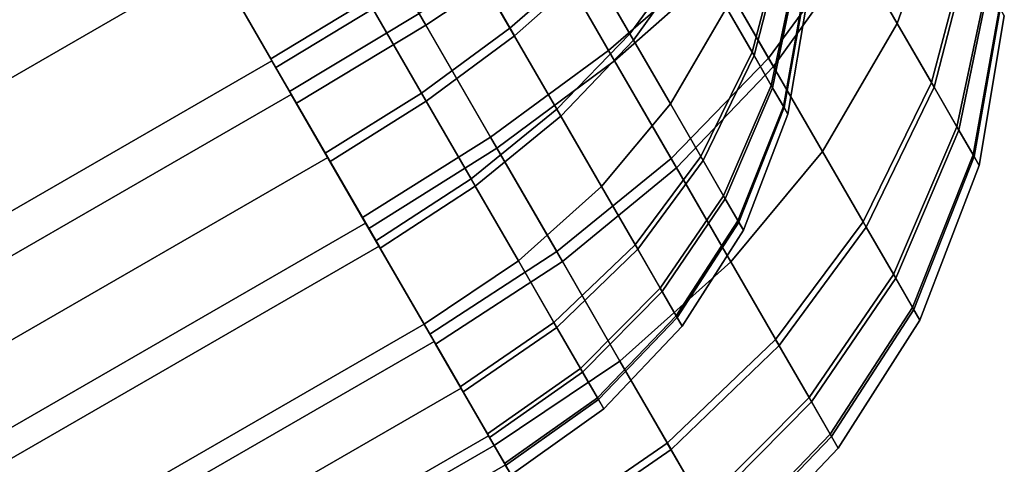
# Model space of a CAD drawing. Units: metres. Extents: x -5.4 to 5.4, y -5.4 to 5.4.
# Drawn here: x 4.2 to 4.7, y 2.2 to 2.5 of the extents above; entities that cross this region are included whole.
import ezdxf

# ---------------------------------------------------------------- set-up
doc = ezdxf.new("R2010")
doc.units = ezdxf.units.M

msp = doc.modelspace()

# ---------------------------------------------------------------- linework, layer by layer
at = {"layer": '300 16 32 - busy', "color": 110}
for points in [[(4.219013, 2.692455, 0.332588), (4.253591, 2.632565, 0.369552), (2.088527, 1.382565, 0.369552), (2.05395, 1.442455, 0.332588)], [(4.253591, 2.632565, -0.369552), (4.219013, 2.692455, -0.332588), (2.05395, 1.442455, -0.332588), (2.088527, 1.382565, -0.369552)], [(4.224061, 2.683712, 0.212132), (4.246792, 2.644341, 0.249441), (2.081728, 1.394341, 0.249441), (2.058998, 1.433712, 0.212132)], [(4.246792, 2.644341, -0.249441), (4.224061, 2.683712, -0.212132), (2.058998, 1.433712, -0.212132), (2.081728, 1.394341, -0.249441)], [(4.246792, 2.644341, 0.249441), (4.272725, 2.599424, 0.277164), (2.107661, 1.349424, 0.277164), (2.081728, 1.394341, 0.249441)], [(4.272725, 2.599424, -0.277164), (4.246792, 2.644341, -0.249441), (2.081728, 1.394341, -0.249441), (2.107661, 1.349424, -0.277164)], [(4.253591, 2.632565, 0.369552), (4.291109, 2.567581, 0.392314), (2.126045, 1.317581, 0.392314), (2.088527, 1.382565, 0.369552)], [(4.291109, 2.567581, -0.392314), (4.253591, 2.632565, -0.369552), (2.088527, 1.382565, -0.369552), (2.126045, 1.317581, -0.392314)], [(4.272725, 2.599424, 0.277164), (4.300864, 2.550686, 0.294236), (2.1358, 1.300686, 0.294236), (2.107661, 1.349424, 0.277164)], [(4.300864, 2.550686, -0.294236), (4.272725, 2.599424, -0.277164), (2.107661, 1.349424, -0.277164), (2.1358, 1.300686, -0.294236)], [(4.459895, 2.574921, 0.370874), (4.498449, 2.508143, 0.362769), (4.437044, 2.467462, 0.384071), (4.396225, 2.538162, 0.392651)], [(4.291109, 2.567581, 0.392314), (4.330127, 2.5, 0.4), (2.165064, 1.25, 0.4), (2.126045, 1.317581, 0.392314)], [(4.330127, 2.5, -0.4), (4.291109, 2.567581, -0.392314), (2.126045, 1.317581, -0.392314), (2.165064, 1.25, -0.4)], [(4.696396, 2.528834, -0.158164), (4.678226, 2.560305, -0.187591), (4.6521, 2.508012, -0.237212), (4.675076, 2.468216, -0.2)], [(4.679853, 2.557486, 0.185437), (4.696396, 2.528833, 0.158164), (4.675076, 2.468216, 0.2), (4.654158, 2.504447, 0.234487)], [(4.300864, 2.550686, 0.294236), (4.330127, 2.5, 0.3), (2.165064, 1.25, 0.3), (2.1358, 1.300686, 0.294236)], [(4.330127, 2.5, -0.3), (4.300864, 2.550686, -0.294236), (2.1358, 1.300686, -0.294236), (2.165064, 1.25, -0.3)], [(4.58163, 2.500095, -0.311041), (4.550801, 2.553493, -0.329305), (4.495277, 2.513636, -0.36406), (4.52936, 2.454603, -0.343868)], [(4.553669, 2.548524, 0.328137), (4.584334, 2.495411, 0.3088), (4.532351, 2.449424, 0.341391), (4.498449, 2.508143, 0.362769)], [(4.6521, 2.508012, -0.237212), (4.628054, 2.549662, -0.262247), (4.58163, 2.500095, -0.311041), (4.61015, 2.450697, -0.281347)], [(4.630334, 2.545712, 0.260358), (4.654158, 2.504447, 0.234487), (4.612591, 2.446469, 0.278116), (4.584334, 2.495411, 0.3088)], [(4.396225, 2.538162, 0.392651), (4.437044, 2.467462, 0.384071), (4.371709, 2.427977, 0.391259), (4.330127, 2.5, 0.4)], [(4.433686, 2.473278, -0.385437), (4.396225, 2.538162, -0.392651), (4.330127, 2.5, -0.4), (4.368289, 2.433902, -0.392651)], [(4.518754, 2.500071, -0.233281), (4.495633, 2.54012, -0.246979), (4.45399, 2.510227, -0.273045), (4.479552, 2.465952, -0.257901)], [(4.497784, 2.536393, 0.246103), (4.520783, 2.496558, 0.2316), (4.481795, 2.462068, 0.256043), (4.456369, 2.506107, 0.272077)], [(4.571607, 2.506009, -0.177909), (4.553572, 2.537246, -0.196685), (4.518754, 2.500071, -0.233281), (4.540144, 2.463022, -0.21101)], [(4.555282, 2.534284, 0.195269), (4.57315, 2.503335, 0.175865), (4.541975, 2.459851, 0.208587), (4.520783, 2.496558, 0.2316)], [(4.379701, 2.528621, 0.294488), (4.410315, 2.475597, 0.288053), (4.361314, 2.445983, 0.293444), (4.330127, 2.5, 0.3)], [(4.407796, 2.479958, -0.289078), (4.379701, 2.528621, -0.294488), (4.330127, 2.5, -0.3), (4.358748, 2.450426, -0.294488)], [(4.710033, 2.505214, -0.125079), (4.696396, 2.528834, -0.158164), (4.675076, 2.468216, -0.2), (4.69232, 2.438349, -0.158164)], [(4.696396, 2.528833, 0.158164), (4.71111, 2.503348, 0.121823), (4.693682, 2.43599, 0.154047), (4.675076, 2.468216, 0.2)], [(4.604829, 2.521625, 0.118623), (4.615864, 2.502511, 0.091367), (4.602793, 2.451992, 0.115535), (4.588839, 2.476162, 0.15)], [(4.615056, 2.503911, -0.093809), (4.604829, 2.521625, -0.118623), (4.588839, 2.476162, -0.15), (4.601771, 2.453762, -0.118623)], [(4.52936, 2.454603, -0.343868), (4.495277, 2.513636, -0.36406), (4.433686, 2.473278, -0.385437), (4.46977, 2.410778, -0.36406)], [(4.479552, 2.465952, -0.257901), (4.45399, 2.510227, -0.273045), (4.407796, 2.479958, -0.289078), (4.43486, 2.433084, -0.273045)], [(4.456369, 2.506107, 0.272077), (4.481795, 2.462068, 0.256043), (4.437234, 2.428971, 0.271078), (4.410315, 2.475597, 0.288053)], [(4.498449, 2.508143, 0.362769), (4.532351, 2.449424, 0.341391), (4.472936, 2.405295, 0.361437), (4.437044, 2.467462, 0.384071)], [(4.588839, 2.476162, -0.15), (4.571607, 2.506009, -0.177909), (4.540144, 2.463022, -0.21101), (4.560583, 2.427622, -0.177909)], [(4.675076, 2.468216, -0.2), (4.6521, 2.508012, -0.237212), (4.61015, 2.450697, -0.281347), (4.637402, 2.403496, -0.237212)], [(4.57315, 2.503335, 0.175865), (4.588839, 2.476162, 0.15), (4.560583, 2.427622, 0.177909), (4.541975, 2.459851, 0.208587)], [(4.622728, 2.490622, -0.065548), (4.615056, 2.503911, -0.093809), (4.601771, 2.453762, -0.118623), (4.611473, 2.436958, -0.082887)], [(4.615864, 2.502511, 0.091367), (4.623289, 2.489652, 0.062843), (4.612182, 2.435731, 0.079466), (4.602793, 2.451992, 0.115535)], [(4.654158, 2.504447, 0.234487), (4.675076, 2.468216, 0.2), (4.637402, 2.403496, 0.237212), (4.612591, 2.446469, 0.278116)], [(4.720262, 2.487496, -0.087398), (4.710033, 2.505214, -0.125079), (4.69232, 2.438349, -0.158164), (4.705255, 2.415944, -0.110515)], [(4.71111, 2.503348, 0.121823), (4.721009, 2.486202, 0.083791), (4.7062, 2.414308, 0.105955), (4.693682, 2.43599, 0.154047)], [(4.330127, 2.5, 0.3), (4.359391, 2.449314, 0.294236), (2.194327, 1.199314, 0.294236), (2.165064, 1.25, 0.3)], [(4.359391, 2.449314, -0.294236), (4.330127, 2.5, -0.3), (2.165064, 1.25, -0.3), (2.194327, 1.199314, -0.294236)], [(4.330127, 2.5, 0.4), (4.369145, 2.432419, 0.392314), (2.204082, 1.182419, 0.392314), (2.165064, 1.25, 0.4)], [(4.369145, 2.432418, -0.392314), (4.330127, 2.5, -0.4), (2.165064, 1.25, -0.4), (2.204082, 1.182419, -0.392314)], [(4.540144, 2.463022, -0.21101), (4.518754, 2.500071, -0.233281), (4.479552, 2.465952, -0.257901), (4.5032, 2.424993, -0.233281)], [(4.520783, 2.496558, 0.2316), (4.541975, 2.459851, 0.208587), (4.505224, 2.421487, 0.230601), (4.481795, 2.462068, 0.256043)], [(4.61015, 2.450697, -0.281347), (4.58163, 2.500095, -0.311041), (4.52936, 2.454603, -0.343868), (4.560891, 2.399991, -0.311041)], [(4.584334, 2.495411, 0.3088), (4.612591, 2.446469, 0.278116), (4.56359, 2.395316, 0.307468), (4.532351, 2.449424, 0.341391)], [(4.627563, 2.482248, -0.034879), (4.622728, 2.490622, -0.065548), (4.611473, 2.436958, -0.082887), (4.617587, 2.426368, -0.044105)], [(4.623289, 2.489652, 0.062843), (4.627855, 2.481742, 0.03201), (4.617956, 2.425729, 0.040477), (4.612182, 2.435731, 0.079466)], [(4.726709, 2.47633, -0.046505), (4.720262, 2.487496, -0.087398), (4.705255, 2.415944, -0.110515), (4.713407, 2.401825, -0.058806)], [(4.721009, 2.486202, 0.083791), (4.727098, 2.475656, 0.04268), (4.713899, 2.400972, 0.053969), (4.7062, 2.414308, 0.105955)], [(4.629396, 2.479073), (4.627563, 2.482248, -0.034879), (4.617587, 2.426368, -0.044105), (4.619905, 2.422354)], [(4.627855, 2.481742, 0.03201), (4.629396, 2.479073), (4.619905, 2.422354), (4.617956, 2.425729, 0.040477)], [(4.43486, 2.433084, -0.273045), (4.407796, 2.479958, -0.289078), (4.358748, 2.450426, -0.294488), (4.386318, 2.402674, -0.278155)], [(4.588839, 2.476162, 0.15), (4.602793, 2.451992, 0.115535), (4.577134, 2.398955, 0.137032), (4.560583, 2.427622, 0.177909)], [(4.601771, 2.453762, -0.118623), (4.588839, 2.476162, -0.15), (4.560583, 2.427622, -0.177909), (4.575922, 2.401054, -0.140694)], [(4.729153, 2.472097), (4.726709, 2.47633, -0.046505), (4.713407, 2.401825, -0.058806), (4.716497, 2.396472)], [(4.410315, 2.475597, 0.288053), (4.437234, 2.428971, 0.271078), (4.388737, 2.398485, 0.276151), (4.361314, 2.445983, 0.293444)], [(4.46977, 2.410778, -0.36406), (4.433686, 2.473278, -0.385437), (4.368289, 2.433902, -0.392651), (4.405048, 2.370232, -0.370874)], [(4.727098, 2.475656, 0.04268), (4.729153, 2.472097), (4.716497, 2.396472), (4.713899, 2.400972, 0.053969)], [(4.437044, 2.467462, 0.384071), (4.472936, 2.405295, 0.361437), (4.408273, 2.364646, 0.368202), (4.371709, 2.427977, 0.391259)], [(4.5032, 2.424993, -0.233281), (4.479552, 2.465952, -0.257901), (4.43486, 2.433084, -0.273045), (4.459896, 2.389719, -0.246979)], [(4.675076, 2.468216, 0.2), (4.693682, 2.43599, 0.154047), (4.659469, 2.365273, 0.182709), (4.637402, 2.403496, 0.237212)], [(4.69232, 2.438349, -0.158164), (4.675076, 2.468216, -0.2), (4.637402, 2.403496, -0.237212), (4.657854, 2.368072, -0.187591)], [(4.481795, 2.462068, 0.256043), (4.505224, 2.421487, 0.230601), (4.462039, 2.386008, 0.244142), (4.437234, 2.428971, 0.271078)], [(4.560583, 2.427622, -0.177909), (4.540144, 2.463022, -0.21101), (4.5032, 2.424993, -0.233281), (4.525796, 2.385856, -0.196685)], [(4.541975, 2.459851, 0.208587), (4.560583, 2.427622, 0.177909), (4.525796, 2.385856, 0.196685), (4.505224, 2.421487, 0.230601)], [(4.560891, 2.399991, -0.311041), (4.52936, 2.454603, -0.343868), (4.46977, 2.410778, -0.36406), (4.503152, 2.352959, -0.329305)], [(4.611473, 2.436958, -0.082887), (4.601771, 2.453762, -0.118623), (4.575922, 2.401054, -0.140694), (4.587429, 2.381124, -0.098308)], [(4.602793, 2.451992, 0.115535), (4.612182, 2.435731, 0.079466), (4.588269, 2.379669, 0.094251), (4.577134, 2.398955, 0.137032)], [(4.359391, 2.449314, 0.294236), (4.38753, 2.400576, 0.277164), (2.222466, 1.150576, 0.277164), (2.194327, 1.199314, 0.294236)], [(4.38753, 2.400576, -0.277164), (4.359391, 2.449314, -0.294236), (2.194327, 1.199314, -0.294236), (2.222466, 1.150576, -0.277164)], [(4.532351, 2.449424, 0.341391), (4.56359, 2.395316, 0.307468), (4.506009, 2.34801, 0.325522), (4.472936, 2.405295, 0.361437)], [(4.637402, 2.403496, -0.237212), (4.61015, 2.450697, -0.281347), (4.560891, 2.399991, -0.311041), (4.591018, 2.347808, -0.262247)], [(4.612591, 2.446469, 0.278116), (4.637402, 2.403496, 0.237212), (4.591018, 2.347808, 0.262247), (4.56359, 2.395316, 0.307468)], [(4.617587, 2.426368, -0.044105), (4.611473, 2.436958, -0.082887), (4.587429, 2.381124, -0.098308), (4.59468, 2.368564, -0.052311)], [(4.705255, 2.415944, -0.110515), (4.69232, 2.438349, -0.158164), (4.657854, 2.368072, -0.187591), (4.673195, 2.341499, -0.131078)], [(4.693682, 2.43599, 0.154047), (4.7062, 2.414308, 0.105955), (4.674316, 2.339558, 0.125669), (4.659469, 2.365273, 0.182709)], [(4.369145, 2.432419, 0.392314), (4.406664, 2.367434, 0.369552), (2.2416, 1.117435, 0.369552), (2.204082, 1.182419, 0.392314)], [(4.406664, 2.367434, -0.369552), (4.369145, 2.432418, -0.392314), (2.204082, 1.182419, -0.392314), (2.2416, 1.117434, -0.369552)], [(4.459896, 2.389719, -0.246979), (4.43486, 2.433084, -0.273045), (4.386318, 2.402674, -0.278155), (4.411823, 2.358498, -0.251601)], [(4.612182, 2.435731, 0.079466), (4.617956, 2.425729, 0.040477), (4.595118, 2.367806, 0.048008), (4.588269, 2.379669, 0.094251)], [(4.437234, 2.428971, 0.271078), (4.462039, 2.386008, 0.244142), (4.414006, 2.354717, 0.248711), (4.388737, 2.398485, 0.276151)], [(4.560583, 2.427622, 0.177909), (4.577134, 2.398955, 0.137032), (4.544093, 2.354164, 0.151494), (4.525796, 2.385856, 0.196685)], [(4.575922, 2.401054, -0.140694), (4.560583, 2.427622, -0.177909), (4.525796, 2.385856, -0.196685), (4.542754, 2.356484, -0.155542)], [(4.619905, 2.422354), (4.617587, 2.426368, -0.044105), (4.59468, 2.368564, -0.052311), (4.597429, 2.363802)], [(4.525796, 2.385856, -0.196685), (4.5032, 2.424993, -0.233281), (4.459896, 2.389719, -0.246979), (4.483819, 2.348285, -0.208235)], [(4.505224, 2.421487, 0.230601), (4.525796, 2.385856, 0.196685), (4.483819, 2.348285, 0.208235), (4.462039, 2.386008, 0.244142)], [(4.617956, 2.425729, 0.040477), (4.619905, 2.422354), (4.597429, 2.363802), (4.595118, 2.367806, 0.048008)], [(4.713407, 2.401825, -0.058806), (4.705255, 2.415944, -0.110515), (4.673195, 2.341499, -0.131078), (4.682864, 2.324752, -0.069748)], [(4.7062, 2.414308, 0.105955), (4.713899, 2.400972, 0.053969), (4.683448, 2.323741, 0.06401), (4.674316, 2.339558, 0.125669)], [(4.503152, 2.352959, -0.329305), (4.46977, 2.410778, -0.36406), (4.405048, 2.370232, -0.370874), (4.439055, 2.311331, -0.335468)], [(4.472936, 2.405295, 0.361437), (4.506009, 2.34801, 0.325522), (4.441966, 2.30629, 0.331615), (4.408273, 2.364646, 0.368202)], [(4.637402, 2.403496, 0.237212), (4.659469, 2.365273, 0.182709), (4.615415, 2.305552, 0.201992), (4.591018, 2.347808, 0.262247)], [(4.657854, 2.368072, -0.187591), (4.637402, 2.403496, -0.237212), (4.591018, 2.347808, -0.262247), (4.613629, 2.308646, -0.20739)], [(4.716497, 2.396472), (4.713407, 2.401825, -0.058806), (4.682864, 2.324752, -0.069748), (4.68653, 2.318403)], [(4.38753, 2.400576, 0.277164), (4.413463, 2.355658, 0.249441), (2.248399, 1.105659, 0.249441), (2.222466, 1.150576, 0.277164)], [(4.413463, 2.355659, -0.249441), (4.38753, 2.400576, -0.277164), (2.222466, 1.150576, -0.277164), (2.248399, 1.105659, -0.249441)], [(4.591018, 2.347808, -0.262247), (4.560891, 2.399991, -0.311041), (4.503152, 2.352959, -0.329305), (4.535048, 2.297713, -0.277646)], [(4.587429, 2.381124, -0.098308), (4.575922, 2.401054, -0.140694), (4.542754, 2.356484, -0.155542), (4.555475, 2.334451, -0.108684)], [(4.577134, 2.398955, 0.137032), (4.588269, 2.379669, 0.094251), (4.556404, 2.332842, 0.104199), (4.544093, 2.354164, 0.151494)], [(4.713899, 2.400972, 0.053969), (4.716497, 2.396472), (4.68653, 2.318403), (4.683448, 2.323741, 0.06401)], [(4.56359, 2.395316, 0.307468), (4.591018, 2.347808, 0.262247), (4.535048, 2.297713, 0.277646), (4.506009, 2.34801, 0.325522)], [(4.483819, 2.348285, -0.208235), (4.459896, 2.389719, -0.246979), (4.411823, 2.358498, -0.251601), (4.436193, 2.316288, -0.212132)], [(4.462039, 2.386008, 0.244142), (4.483819, 2.348285, 0.208235), (4.436193, 2.316288, 0.212132), (4.414006, 2.354717, 0.248711)], [(4.525796, 2.385856, 0.196685), (4.544093, 2.354164, 0.151494), (4.503191, 2.314731, 0.16039), (4.483819, 2.348285, 0.208235)], [(4.542754, 2.356484, -0.155542), (4.525796, 2.385856, -0.196685), (4.483819, 2.348285, -0.208235), (4.501772, 2.317188, -0.164676)], [(4.59468, 2.368564, -0.052311), (4.587429, 2.381124, -0.098308), (4.555475, 2.334451, -0.108684), (4.563491, 2.320565, -0.057832)], [(4.588269, 2.379669, 0.094251), (4.595118, 2.367806, 0.048008), (4.563975, 2.319727, 0.053075), (4.556404, 2.332842, 0.104199)], [(4.406664, 2.367434, 0.369552), (4.441241, 2.307544, 0.332588), (2.276178, 1.057545, 0.332588), (2.2416, 1.117435, 0.369552)], [(4.441241, 2.307545, -0.332588), (4.406664, 2.367434, -0.369552), (2.2416, 1.117434, -0.369552), (2.276178, 1.057545, -0.332588)], [(4.597429, 2.363802), (4.59468, 2.368564, -0.052311), (4.563491, 2.320565, -0.057832), (4.566531, 2.315301)], [(4.595118, 2.367806, 0.048008), (4.597429, 2.363802), (4.566531, 2.315301), (4.563975, 2.319727, 0.053075)], [(4.673195, 2.341499, -0.131078), (4.657854, 2.368072, -0.187591), (4.613629, 2.308646, -0.20739), (4.63059, 2.279268, -0.144912)], [(4.659469, 2.365273, 0.182709), (4.674316, 2.339558, 0.125669), (4.631829, 2.277123, 0.138932), (4.615415, 2.305552, 0.201992)], [(4.555475, 2.334451, -0.108684), (4.542754, 2.356484, -0.155542), (4.501772, 2.317188, -0.164676), (4.51524, 2.293861, -0.115066)], [(4.436193, 2.316288, -0.212132), (4.413463, 2.355659, -0.249441), (2.248399, 1.105659, -0.249441), (2.27113, 1.066288, -0.212132)], [(4.413463, 2.355658, 0.249441), (4.436193, 2.316288, 0.212132), (2.27113, 1.066288, 0.212132), (2.248399, 1.105659, 0.249441)], [(4.535048, 2.297713, -0.277646), (4.503152, 2.352959, -0.329305), (4.439055, 2.311331, -0.335468), (4.471549, 2.255051, -0.282843)], [(4.544093, 2.354164, 0.151494), (4.556404, 2.332842, 0.104199), (4.516223, 2.292158, 0.110317), (4.503191, 2.314731, 0.16039)], [(4.483819, 2.348285, 0.208235), (4.503191, 2.314731, 0.16039), (4.455928, 2.282107, 0.163392), (4.436193, 2.316288, 0.212132)], [(4.501772, 2.317188, -0.164676), (4.483819, 2.348285, -0.208235), (4.436193, 2.316288, -0.212132), (4.454483, 2.284609, -0.167758)], [(4.506009, 2.34801, 0.325522), (4.535048, 2.297713, 0.277646), (4.471549, 2.255051, 0.282843), (4.441966, 2.30629, 0.331615)], [(4.591018, 2.347808, 0.262247), (4.615415, 2.305552, 0.201992), (4.560878, 2.252975, 0.213853), (4.535048, 2.297713, 0.277646)], [(4.613629, 2.308646, -0.20739), (4.591018, 2.347808, -0.262247), (4.535048, 2.297713, -0.277646), (4.558987, 2.256251, -0.219568)], [(4.682864, 2.324752, -0.069748), (4.673195, 2.341499, -0.131078), (4.63059, 2.279268, -0.144912), (4.641279, 2.260754, -0.077109)], [(4.674316, 2.339558, 0.125669), (4.683448, 2.323741, 0.06401), (4.641924, 2.259636, 0.070766), (4.631829, 2.277123, 0.138932)], [(4.563491, 2.320565, -0.057832), (4.555475, 2.334451, -0.108684), (4.51524, 2.293861, -0.115066), (4.523727, 2.27916, -0.061228)], [(4.556404, 2.332842, 0.104199), (4.563975, 2.319727, 0.053075), (4.52424, 2.278273, 0.056191), (4.516223, 2.292158, 0.110317)], [(4.68653, 2.318403), (4.682864, 2.324752, -0.069748), (4.641279, 2.260754, -0.077109), (4.645331, 2.253735)], [(4.683448, 2.323741, 0.06401), (4.68653, 2.318403), (4.645331, 2.253735), (4.641924, 2.259636, 0.070766)], [(4.51524, 2.293861, -0.115066), (4.501772, 2.317188, -0.164676), (4.454483, 2.284609, -0.167758), (4.468203, 2.260846, -0.117219)], [(4.566531, 2.315301), (4.563491, 2.320565, -0.057832), (4.523727, 2.27916, -0.061228), (4.526945, 2.273587)], [(4.563975, 2.319727, 0.053075), (4.566531, 2.315301), (4.526945, 2.273587), (4.52424, 2.278273, 0.056191)], [(4.436193, 2.316288, 0.212132), (4.454848, 2.283978, 0.166671), (2.289784, 1.033978, 0.166671), (2.27113, 1.066288, 0.212132)], [(4.454848, 2.283978, -0.166671), (4.436193, 2.316288, -0.212132), (2.27113, 1.066288, -0.212132), (2.289784, 1.033978, -0.166671)], [(4.503191, 2.314731, 0.16039), (4.516223, 2.292158, 0.110317), (4.469205, 2.25911, 0.112382), (4.455928, 2.282107, 0.163392)], [(4.471549, 2.255051, -0.282843), (4.441241, 2.307545, -0.332588), (2.276178, 1.057545, -0.332588), (2.306485, 1.005051, -0.282843)], [(4.441241, 2.307544, 0.332588), (4.471549, 2.255051, 0.282843), (2.306485, 1.005051, 0.282843), (2.276178, 1.057545, 0.332588)], [(4.63059, 2.279268, -0.144912), (4.613629, 2.308646, -0.20739), (4.558987, 2.256251, -0.219568), (4.576944, 2.225148, -0.153421)], [(4.615415, 2.305552, 0.201992), (4.631829, 2.277123, 0.138932), (4.578255, 2.222877, 0.14709), (4.560878, 2.252975, 0.213853)], [(4.535048, 2.297713, 0.277646), (4.560878, 2.252975, 0.213853), (4.497861, 2.209476, 0.217856), (4.471549, 2.255051, 0.282843)], [(4.558987, 2.256251, -0.219568), (4.535048, 2.297713, -0.277646), (4.471549, 2.255051, -0.282843), (4.495935, 2.212813, -0.223677)], [(4.523727, 2.27916, -0.061228), (4.51524, 2.293861, -0.115066), (4.468203, 2.260846, -0.117219), (4.47685, 2.24587, -0.062374)], [(4.516223, 2.292158, 0.110317), (4.52424, 2.278273, 0.056191), (4.477371, 2.244966, 0.057243), (4.469205, 2.25911, 0.112382)], [(4.454848, 2.283978, 0.166671), (4.468709, 2.259969, 0.114805), (2.303646, 1.009969, 0.114805), (2.289784, 1.033978, 0.166671)], [(4.468709, 2.259969, -0.114805), (4.454848, 2.283978, -0.166671), (2.289784, 1.033978, -0.166671), (2.303646, 1.009969, -0.114805)], [(4.526945, 2.273587), (4.523727, 2.27916, -0.061228), (4.47685, 2.24587, -0.062374), (4.480127, 2.240192)], [(4.52424, 2.278273, 0.056191), (4.526945, 2.273587), (4.480127, 2.240192), (4.477371, 2.244966, 0.057243)], [(4.641279, 2.260754, -0.077109), (4.63059, 2.279268, -0.144912), (4.576944, 2.225148, -0.153421), (4.588261, 2.205547, -0.081637)], [(4.631829, 2.277123, 0.138932), (4.641924, 2.259636, 0.070766), (4.588944, 2.204363, 0.074921), (4.578255, 2.222877, 0.14709)], [(4.468709, 2.259969, 0.114805), (4.477245, 2.245184, 0.058527), (2.312181, 0.995184, 0.058527), (2.303646, 1.009969, 0.114805)], [(4.477245, 2.245184, -0.058527), (4.468709, 2.259969, -0.114805), (2.303646, 1.009969, -0.114805), (2.312181, 0.995184, -0.058527)], [(4.645331, 2.253735), (4.641279, 2.260754, -0.077109), (4.588261, 2.205547, -0.081637), (4.592551, 2.198116)], [(4.641924, 2.259636, 0.070766), (4.645331, 2.253735), (4.592551, 2.198116), (4.588944, 2.204363, 0.074921)], [(4.471549, 2.255051, 0.282843), (4.496421, 2.21197, 0.222228), (2.331357, 0.96197, 0.222228), (2.306485, 1.005051, 0.282843)], [(4.496421, 2.21197, -0.222228), (4.471549, 2.255051, -0.282843), (2.306485, 1.005051, -0.282843), (2.331357, 0.96197, -0.222228)], [(4.576944, 2.225148, -0.153421), (4.558987, 2.256251, -0.219568), (4.495935, 2.212813, -0.223677), (4.514228, 2.181128, -0.156292)], [(4.560878, 2.252975, 0.213853), (4.578255, 2.222877, 0.14709), (4.515564, 2.178814, 0.149843), (4.497861, 2.209476, 0.217856)]]:
    msp.add_3dface(points, dxfattribs=at)

doc.saveas('drawing.dxf')
